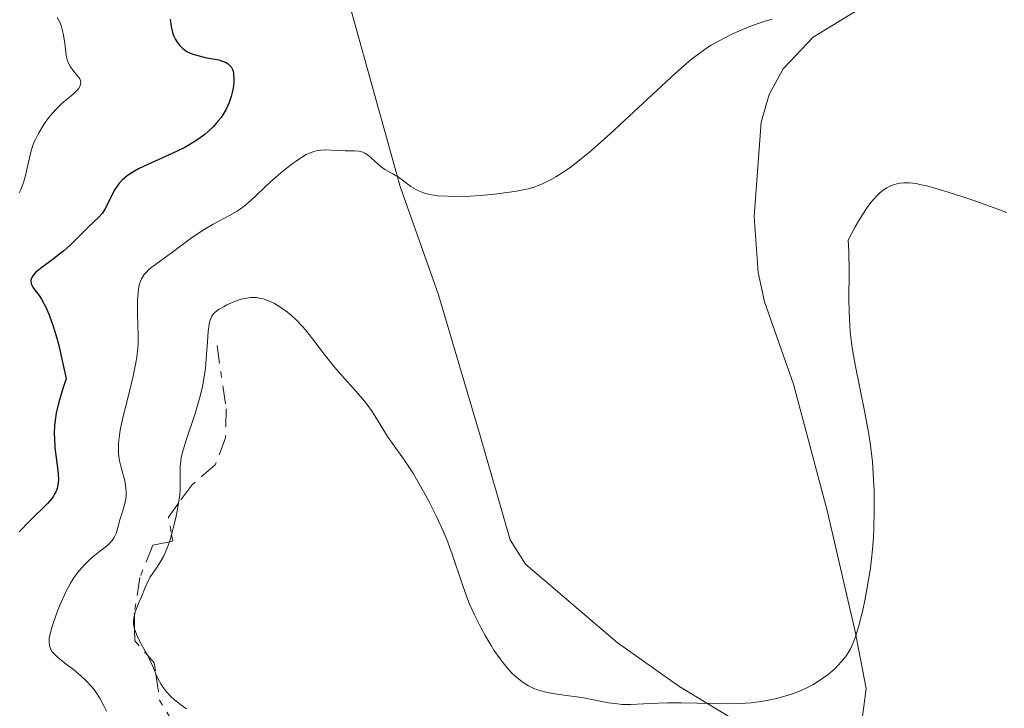
# Model space of a CAD drawing. Units: metres. Extents: x 628939 to 631599, y 4674098 to 4676460.
# Drawn here: x 629400 to 629485, y 4674730 to 4674789 of the extents above; entities that cross this region are included whole.
import ezdxf

# ---------------------------------------------------------------- set-up
doc = ezdxf.new("R2010")
doc.units = ezdxf.units.M
doc.header["$MEASUREMENT"] = 0
doc.linetypes.add('DGN Style 7', pattern=[3.4798438602180486, 1.565929737098122, -0.6959687720436097, 0.5219765790327072, -0.6959687720436097])
for name, color, linetype, lineweight in [('Curva de nivel directora', 30, 'Continuous', 30), ('Curva de nivel intermedia', 30, 'Continuous', 0), ('Escarpado', 30, 'DGN Style 7', 0), ('Línea de cambio de uso (parcela vista)', 92, 'Continuous', 0)]:
    doc.layers.add(name, color=color, linetype=linetype, lineweight=lineweight)

msp = doc.modelspace()

# ---------------------------------------------------------------- linework, layer by layer
at = {"layer": 'Curva de nivel directora', "color": 30, "linetype": 'Continuous', "lineweight": 30, "elevation": 400, "flags": 128}
for points in [[(629413.3899999997, 4674789.330000001), (629413.459999999, 4674788.7), (629413.5899999986, 4674788.180000001), (629413.6800000002, 4674787.930000001), (629413.8500000001, 4674787.570000002), (629414.0600000002, 4674787.25), (629414.1799999987, 4674787.100000001), (629414.4600000002, 4674786.82), (629414.619999999, 4674786.7), (629414.8699999994, 4674786.539999999), (629415.1399999999, 4674786.4), (629415.3399999987, 4674786.330000001), (629415.75, 4674786.199999999), (629416.3800000002, 4674786.050000002), (629417.2000000007, 4674785.900000002), (629417.5599999982, 4674785.83), (629417.9600000005, 4674785.710000002), (629418.1399999993, 4674785.640000001), (629418.3600000006, 4674785.5), (629418.5300000005, 4674785.340000001), (629418.610000001, 4674785.24), (629418.7199999985, 4674785.000000001), (629418.7699999998, 4674784.869999999), (629418.8099999999, 4674784.640000002), (629418.839999999, 4674784.150000002), (629418.8300000001, 4674783.87), (629418.7800000008, 4674783.420000001), (629418.6800000003, 4674782.940000001), (629418.6199999999, 4674782.690000001), (629418.4399999989, 4674782.189999999), (629418.3399999985, 4674781.939999999), (629418.1500000005, 4674781.560000001), (629417.889999999, 4674781.130000002), (629417.7500000005, 4674780.910000001), (629417.5000000001, 4674780.600000001), (629417.0899999988, 4674780.140000002), (629416.6299999984, 4674779.699999999), (629416.3800000002, 4674779.480000001), (629415.8300000004, 4674779.070000002), (629415.5399999998, 4674778.87), (629415.0799999994, 4674778.580000003), (629414.5899999999, 4674778.310000001), (629413.5599999995, 4674777.800000002), (629411.5399999989, 4674776.900000001), (629410.6799999983, 4674776.500000001), (629410.3200000006, 4674776.300000002), (629409.7199999995, 4674775.92), (629409.2700000001, 4674775.54), (629409.0299999987, 4674775.289999999), (629408.8900000001, 4674775.11), (629408.6500000011, 4674774.740000002), (629408.3, 4674774.070000002), (629407.8799999999, 4674773.199999999), (629407.6699999998, 4674772.830000001), (629407.5599999981, 4674772.67), (629407.3099999999, 4674772.390000001), (629406.3800000001, 4674771.539999999), (629405.7799999989, 4674770.930000001), (629404.82, 4674769.970000002), (629404.27, 4674769.480000001), (629403.3800000005, 4674768.789999999), (629402.2699999996, 4674767.970000002), (629401.8499999995, 4674767.609999999), (629401.599999999, 4674767.320000002), (629401.5199999987, 4674767.180000001), (629401.4499999993, 4674766.970000003), (629401.4499999993, 4674766.86), (629401.4800000006, 4674766.640000002), (629401.5499999998, 4674766.470000002), (629401.6199999992, 4674766.350000001), (629401.8000000002, 4674766.08), (629402.1399999999, 4674765.640000002), (629402.3599999989, 4674765.32)], [(629402.3599999989, 4674765.32), (629402.7199999989, 4674764.65), (629402.9899999994, 4674764.04), (629403.1300000001, 4674763.66), (629403.3499999992, 4674763.020000001), (629403.6599999999, 4674761.980000001), (629403.8299999997, 4674761.370000001), (629404.0800000001, 4674760.340000001), (629404.469999999, 4674758.51), (629404.23, 4674757.840000002), (629403.8599999989, 4674756.619999999), (629403.6199999996, 4674755.57), (629403.5199999991, 4674754.930000002), (629403.480000001, 4674754.54), (629403.4499999997, 4674753.78), (629403.4599999987, 4674753.380000004), (629403.5100000001, 4674752.62), (629403.7599999983, 4674750.640000002), (629403.7999999984, 4674749.92), (629403.7800000005, 4674749.590000002), (629403.6899999989, 4674749.12), (629403.5799999994, 4674748.82), (629403.5100000001, 4674748.680000001), (629403.3899999994, 4674748.460000001), (629403.2399999996, 4674748.25), (629402.8799999999, 4674747.820000002), (629401.3499999987, 4674746.340000002), (629400.4300000002, 4674745.380000001)]]:
    msp.add_lwpolyline(points, dxfattribs=at)
at = {"layer": 'Curva de nivel intermedia', "color": 30, "linetype": 'Continuous', "lineweight": 0, "flags": 128}
for points, elevation in [([(629403.7100000012, 4674789.480000001), (629403.9300000003, 4674789.08)], 395.0000000000001), ([(629464.9800000021, 4674789.329999999), (629464.3499999995, 4674789.140000001), (629463.2000000007, 4674788.740000002), (629462.1700000003, 4674788.32), (629461.5399999998, 4674788.039999999), (629460.4300000012, 4674787.470000001), (629459.7600000007, 4674787.09), (629459.440000001, 4674786.890000001), (629458.9200000003, 4674786.539999999), (629458.0400000019, 4674785.859999999), (629456.950000001, 4674784.92), (629456.2900000017, 4674784.330000001), (629454.7300000016, 4674782.88), (629452.3300000009, 4674780.630000002), (629451.0999999995, 4674779.500000001), (629449.3200000002, 4674777.929999999), (629448.4999999999, 4674777.259999999), (629447.76, 4674776.680000001), (629447.2999999997, 4674776.349999999), (629446.4500000002, 4674775.800000002), (629446.05, 4674775.58), (629445.29, 4674775.210000001), (629444.5599999992, 4674774.939999999), (629444.0800000009, 4674774.8), (629443.0800000017, 4674774.579999999), (629442.4800000006, 4674774.489999999), (629441.2199999999, 4674774.33), (629439.9500000002, 4674774.220000001), (629439.1299999999, 4674774.17), (629437.6400000014, 4674774.140000001), (629437.1600000008, 4674774.149999999), (629436.3300000015, 4674774.199999998), (629435.650000002, 4674774.3), (629435.2699999998, 4674774.390000001), (629435.0400000019, 4674774.46), (629434.6200000015, 4674774.640000002), (629434.4000000004, 4674774.749999999), (629434.0000000002, 4674774.999999999), (629433.2900000017, 4674775.54), (629432.9600000009, 4674775.779999999), (629432.4600000002, 4674776.080000001), (629431.7899999997, 4674776.439999999), (629431.47, 4674776.659999999), (629431.0000000006, 4674777.08), (629430.5900000016, 4674777.470000001), (629430.3800000015, 4674777.640000001), (629430.0599999997, 4674777.849999999), (629429.8899999997, 4674777.92), (629429.5499999999, 4674778.01), (629429.1900000002, 4674778.039999999), (629428.3800000009, 4674778.05), (629427.6800000013, 4674778.079999999), (629426.7300000014, 4674778.119999999), (629426.2900000011, 4674778.099999999), (629425.890000001, 4674778.039999999), (629425.700000001, 4674777.989999999), (629425.320000001, 4674777.849999999)], 405.0000000000001), ([(629403.9300000003, 4674789.08), (629404.050000001, 4674788.779999998), (629404.1100000015, 4674788.56), (629404.2200000009, 4674788.100000001), (629404.3400000016, 4674787.27), (629404.4800000002, 4674786.210000001), (629404.5899999996, 4674785.759999999), (629404.6600000013, 4674785.560000001), (629404.8300000011, 4674785.23), (629405.03, 4674784.960000001), (629405.4200000013, 4674784.51), (629405.6300000013, 4674784.21), (629405.7000000007, 4674784.060000001), (629405.7300000018, 4674783.890000001), (629405.6800000004, 4674783.630000001), (629405.5500000007, 4674783.390000001), (629405.4200000013, 4674783.24), (629405.0700000003, 4674782.909999999), (629404.1100000015, 4674782.09), (629403.5800000017, 4674781.579999999), (629403.100000001, 4674781.039999999), (629402.8700000008, 4674780.75), (629402.54, 4674780.289999999), (629402.0900000008, 4674779.539999999), (629401.8300000015, 4674779.02), (629401.7100000008, 4674778.749999999), (629401.560000001, 4674778.340000001), (629401.4300000013, 4674777.929999999), (629401.2300000002, 4674777.08), (629400.9700000009, 4674775.92), (629400.800000001, 4674775.33), (629400.5799999998, 4674774.730000001), (629400.4500000002, 4674774.429999999)], 395.0000000000001), ([(629425.320000001, 4674777.849999999), (629425.0500000005, 4674777.720000002), (629424.4800000006, 4674777.369999998), (629423.8000000011, 4674776.900000001), (629423.4300000002, 4674776.619999999), (629422.8600000001, 4674776.159999999), (629421.9800000016, 4674775.399999999), (629420.3000000007, 4674773.779999998), (629419.7199999996, 4674773.289999999), (629419.4200000003, 4674773.07), (629419.1200000006, 4674772.869999999), (629418.4800000014, 4674772.489999998), (629417.0799999998, 4674771.76), (629416.310000001, 4674771.310000001), (629415.9100000008, 4674771.05), (629415.0900000005, 4674770.49), (629413.4900000002, 4674769.289999999), (629412.7600000015, 4674768.760000001), (629411.9400000012, 4674768.17), (629411.5900000003, 4674767.890000001), (629411.2900000007, 4674767.59), (629411.1600000011, 4674767.439999999), (629410.940000002, 4674767.079999999), (629410.8500000006, 4674766.880000001), (629410.740000001, 4674766.539999999), (629410.6700000016, 4674766.149999999), (629410.6300000015, 4674765.869999998), (629410.5900000011, 4674765.26), (629410.5900000011, 4674764.279999999), (629410.6200000002, 4674762.96), (629410.6400000004, 4674762.34), (629410.6300000015, 4674761.51), (629410.6000000001, 4674761.13), (629410.5199999996, 4674760.380000001), (629410.4400000013, 4674759.88), (629410.2000000001, 4674758.74), (629409.8300000012, 4674757.199999998), (629409.3100000004, 4674755.05), (629409.1100000015, 4674754.100000001), (629409.0399999999, 4674753.689999999), (629408.9600000017, 4674753), (629408.9400000017, 4674752.42), (629408.9600000017, 4674752.090000001), (629409.0500000011, 4674751.470000002), (629409.2200000009, 4674750.779999998), (629409.4600000002, 4674749.88), (629409.5499999997, 4674749.449999998), (629409.61, 4674748.850000001), (629409.600000001, 4674748.470000001), (629409.5800000008, 4674748.21), (629409.4800000002, 4674747.71), (629409.3100000004, 4674747.119999999), (629409.0500000011, 4674746.34), (629408.9400000017, 4674745.970000001), (629408.7400000005, 4674745.249999999), (629408.5800000017, 4674744.899999999), (629408.4100000019, 4674744.649999999), (629408.3100000012, 4674744.529999998), (629408.1200000013, 4674744.34), (629407.8900000011, 4674744.140000001), (629407.3300000001, 4674743.699999999), (629406.76, 4674743.25), (629406.4600000005, 4674742.98), (629406.0000000001, 4674742.539999999), (629405.5500000007, 4674742.03), (629405.3300000017, 4674741.750000001), (629405.0099999999, 4674741.289999999), (629404.810000001, 4674740.949999998), (629404.4400000023, 4674740.26), (629403.9500000004, 4674739.17), (629403.6799999999, 4674738.46), (629403.2500000009, 4674737.199999999), (629403.0700000019, 4674736.529999999), (629403.0200000006, 4674736.25), (629403.0000000005, 4674735.880000001), (629403.0600000008, 4674735.539999999), (629403.1200000012, 4674735.389999999), (629403.2500000009, 4674735.15), (629403.3700000015, 4674735), (629403.6900000012, 4674734.679999999), (629404.3600000017, 4674734.150000001), (629405.0999999993, 4674733.59), (629405.5000000016, 4674733.259999999), (629406.1000000007, 4674732.710000002), (629406.6900000008, 4674732.07), (629406.9700000002, 4674731.720000002), (629407.3600000013, 4674731.130000001), (629407.7100000001, 4674730.480000001), (629407.9200000003, 4674730.019999998)], 405.0000000000001), ([(629485.1100000021, 4674772.759999999), (629482.5300000005, 4674773.689999999), (629481.2499999997, 4674774.119999998), (629479.5399999998, 4674774.67), (629478.2000000009, 4674775.039999999), (629477.6500000011, 4674775.17), (629477.3300000015, 4674775.23), (629476.7500000002, 4674775.300000001), (629476.2600000007, 4674775.300000001), (629475.9600000012, 4674775.27), (629475.7600000001, 4674775.23), (629475.3900000014, 4674775.130000001), (629475.0000000001, 4674774.980000001), (629474.8100000002, 4674774.880000001), (629474.5000000016, 4674774.679999999), (629474.1700000009, 4674774.42), (629474.0000000009, 4674774.25), (629473.6400000011, 4674773.850000001), (629473.4500000011, 4674773.62), (629473.1400000005, 4674773.199999999), (629472.7100000014, 4674772.539999999), (629472.47, 4674772.16), (629472.100000001, 4674771.519999999), (629471.4999999999, 4674770.380000001), (629471.5600000002, 4674769.409999998), (629471.5800000003, 4674767.609999999), (629471.5600000002, 4674765.37), (629471.5700000013, 4674764.259999999), (629471.6299999994, 4674763.11), (629471.6800000009, 4674762.52), (629471.7900000004, 4674761.61), (629471.8799999999, 4674760.98), (629472.100000001, 4674759.690000001), (629472.8900000001, 4674755.759999999), (629473.240000001, 4674753.900000001), (629473.3700000007, 4674753.019999998), (629473.5700000018, 4674751.38), (629473.6800000013, 4674749.869999998), (629473.7199999995, 4674748.939999999), (629473.7300000006, 4674747.220000001), (629473.7000000015, 4674745.67), (629473.6700000003, 4674744.940000001), (629473.5899999997, 4674743.869999999), (629473.4100000008, 4674742.269999999), (629473.1400000005, 4674740.609999998), (629472.9200000014, 4674739.52), (629472.7699999994, 4674738.82), (629472.4600000009, 4674737.539999999), (629472.1500000004, 4674736.48), (629471.9900000016, 4674736.009999998), (629471.700000001, 4674735.38), (629471.3500000001, 4674734.800000002), (629471.1399999999, 4674734.52), (629470.9000000008, 4674734.24), (629470.370000001, 4674733.689999999), (629469.7699999998, 4674733.17), (629469.3400000007, 4674732.850000001), (629469.05, 4674732.649999999), (629468.4600000001, 4674732.289999999), (629468.1300000015, 4674732.109999998), (629467.4699999997, 4674731.8), (629466.8100000004, 4674731.539999999), (629466.3600000012, 4674731.390000001), (629465.4600000004, 4674731.140000001), (629464.5199999993, 4674730.930000001), (629464.0099999999, 4674730.850000001), (629463.1700000016, 4674730.74), (629462.2100000004, 4674730.680000001), (629461.6699999995, 4674730.659999999), (629459.8300000001, 4674730.680000001), (629457.2100000003, 4674730.74), (629456.01, 4674730.749999999), (629454.5100000004, 4674730.680000001), (629452.8700000019, 4674730.59), (629452.1100000018, 4674730.600000001), (629451.7300000018, 4674730.640000001), (629450.9600000008, 4674730.74), (629448.6600000008, 4674731.189999999), (629447.560000001, 4674731.34), (629446.1600000019, 4674731.539999999)], 410.0000000000001), ([(629446.1600000019, 4674731.539999999), (629445.4700000011, 4674731.679999999), (629444.8699999999, 4674731.859999999), (629444.5599999992, 4674731.980000001), (629444.100000001, 4674732.199999999), (629443.6300000015, 4674732.479999999), (629443.4000000014, 4674732.649999999), (629442.9200000009, 4674733.050000001), (629442.6700000004, 4674733.289999999), (629442.2999999995, 4674733.699999999), (629441.9200000018, 4674734.17), (629441.6600000003, 4674734.509999999), (629441.1399999994, 4674735.26), (629440.8900000014, 4674735.659999999), (629440.3900000006, 4674736.5), (629440.070000001, 4674737.09), (629439.480000001, 4674738.269999998), (629439.0800000008, 4674739.140000001), (629438.8200000015, 4674739.779999999), (629438.37, 4674741.029999998), (629437.5600000009, 4674743.480000001), (629437.1000000003, 4674744.739999999), (629436.820000001, 4674745.390000001), (629436.2100000008, 4674746.720000001), (629435.5500000014, 4674748.029999999), (629435.1, 4674748.859999998), (629434.2400000016, 4674750.350000001), (629433.380000001, 4674751.65), (629432.4400000002, 4674752.970000001), (629432.0199999998, 4674753.57), (629431.4400000009, 4674754.5), (629430.6400000007, 4674755.79), (629430.1600000003, 4674756.440000001), (629429.9000000008, 4674756.769999999), (629429.3300000009, 4674757.430000001), (629428.0900000003, 4674758.789999999), (629427.4700000013, 4674759.5), (629426.5900000005, 4674760.609999998), (629425.5100000009, 4674762.06), (629424.9900000002, 4674762.699999998), (629424.74, 4674762.989999999), (629424.2500000005, 4674763.51), (629423.7600000009, 4674763.949999998), (629423.4400000012, 4674764.220000001), (629422.7800000019, 4674764.679999999), (629422.3200000013, 4674764.949999999), (629422.0900000011, 4674765.07), (629421.7300000013, 4674765.230000001), (629421.3600000002, 4674765.350000001), (629421.1700000003, 4674765.400000001), (629420.7800000013, 4674765.460000001), (629420.5800000002, 4674765.470000001), (629420.2600000005, 4674765.460000001), (629419.9400000009, 4674765.42), (629419.7199999996, 4674765.380000001), (629419.2800000015, 4674765.26), (629418.64, 4674765.03), (629418.24, 4674764.84), (629418.0000000007, 4674764.71), (629417.5700000017, 4674764.46), (629417.2400000008, 4674764.21), (629417.1100000012, 4674764.08), (629416.9600000014, 4674763.859999998), (629416.8899999999, 4674763.74), (629416.7900000016, 4674763.460000001), (629416.7300000011, 4674763.199999999), (629416.6500000008, 4674762.550000001), (629416.5800000015, 4674761.670000001), (629416.480000001, 4674760.220000001), (629416.4000000004, 4674759.410000001), (629416.2000000015, 4674758.13), (629416.0700000018, 4674757.470000001), (629415.9100000008, 4674756.810000001), (629415.5199999998, 4674755.52), (629414.7199999995, 4674753.159999999), (629414.4300000012, 4674752.180000001), (629414.3399999996, 4674751.749999999), (629414.3000000016, 4674751.489999999), (629414.2500000001, 4674751), (629414.2400000012, 4674750.56), (629414.2500000001, 4674749.679999999), (629414.23, 4674748.960000001), (629414.200000001, 4674748.55), (629414.0965026364, 4674747.841441126)], 410.0000000000001), ([(629414.0965026364, 4674747.841441126), (629414.0700000013, 4674747.66), (629413.9000000014, 4674746.739999999), (629413.7600000006, 4674746.140000001), (629413.50605684, 4674745.168010659)], 410.0000000000001), ([(629413.3117663148, 4674744.545090316), (629413.1600000015, 4674744.079999999), (629412.9500000015, 4674743.579999999), (629412.8100000008, 4674743.289999999), (629412.5200000001, 4674742.789999997), (629412.1700000014, 4674742.26), (629411.7100000011, 4674741.560000001), (629411.5000000009, 4674741.199999998), (629411.2400000016, 4674740.630000001), (629410.9199999997, 4674739.819999999), (629410.740000001, 4674739.399999999), (629410.4900000006, 4674738.829999999), (629410.380000001, 4674738.529999999), (629410.3126771644, 4674738.260708657)], 410.0000000000001), ([(629413.50605684, 4674745.168010659), (629413.4700000001, 4674745.029999999), (629413.3117663148, 4674744.545090316)], 410.0000000000001), ([(629410.3126771644, 4674738.260708657), (629410.2600000004, 4674738.050000002), (629410.2300000013, 4674737.720000001)], 410.0000000000001), ([(629410.2300000013, 4674737.720000001), (629410.2400000002, 4674737.539999999), (629410.2800000005, 4674737.269999999), (629410.3328828831, 4674737.058468468)], 410.0000000000001), ([(629410.3328828831, 4674737.058468468), (629410.3499999997, 4674736.989999999), (629410.5900000011, 4674736.399999999), (629410.9100000008, 4674735.789999999), (629411.3600000001, 4674734.980000001), (629411.442559027, 4674734.823137848)], 410.0000000000001), ([(629411.442559027, 4674734.823137848), (629411.5600000012, 4674734.600000001), (629411.9200000011, 4674733.789999999), (629412.155847798, 4674733.232018624)], 410.0000000000001), ([(629412.155847798, 4674733.232018624), (629412.3300000001, 4674732.820000002), (629412.5700000015, 4674732.359999998), (629412.7200000013, 4674732.13), (629413.060000001, 4674731.690000001), (629413.4800000013, 4674731.25), (629413.7899999997, 4674730.960000001), (629414.5000000005, 4674730.42), (629414.7900000011, 4674730.219999999)], 410.0000000000001)]:
    msp.add_lwpolyline(points, dxfattribs=dict(at, elevation=elevation))
at = {"layer": 'Escarpado', "color": 30, "linetype": 'DGN Style 7', "lineweight": 0, "elevation": 411.570000000007, "flags": 128}
for points in [[(629414.0965026364, 4674747.841441126), (629413.230000001, 4674746.65), (629413.50605684, 4674745.168010659)], [(629413.50605684, 4674745.168010659), (629413.6100000008, 4674744.609999999), (629413.3117663148, 4674744.545090316)]]:
    msp.add_lwpolyline(points, dxfattribs=at)
at = {"layer": 'Escarpado', "color": 30, "linetype": 'DGN Style 7', "lineweight": 0, "extrusion": (0.001685297853063389, -0.1002752160409792, 0.9949583110960386), "elevation": -467290.404995667, "flags": 128}
msp.add_lwpolyline([(707877.378565831, 4640030.669223065), (707877.378565831, 4640029.460720196)], dxfattribs=at)
at = {"layer": 'Escarpado', "color": 30, "linetype": 'DGN Style 7', "lineweight": 0, "extrusion": (0.01966604952826194, -0.09998228512474656, 0.9947948477737436), "elevation": -454603.8263035368, "flags": 128}
msp.add_lwpolyline([(1519788.719646929, 4442173.084289011), (1519788.53988054, 4442172.076418803), (1519789.377047532, 4442170.664222868)], dxfattribs=at)
at = {"layer": 'Escarpado', "color": 30, "linetype": 'DGN Style 7', "lineweight": 0, "extrusion": (0.04925490003305137, -0.07363736843177444, 0.9960680161480828), "elevation": -312824.2425427733, "flags": 128}
msp.add_lwpolyline([(3122205.39057893, 3521828.941313871), (3122205.512977879, 3521828.082317901), (3122205.098839627, 3521827.215420523)], dxfattribs=at)
at = {"layer": 'Escarpado', "color": 30, "linetype": 'DGN Style 7', "lineweight": 0, "extrusion": (-0.04640912105127851, -0.08724372264547878, 0.995105384540857), "elevation": -436642.8119424693, "flags": 128}
msp.add_lwpolyline([(-1639738.778097001, 4401123.767357972), (-1639737.429591119, 4401121.913470968), (-1639734.359844025, 4401120.07779901)], dxfattribs=at)
at = {"layer": 'Escarpado', "color": 30, "linetype": 'DGN Style 7', "lineweight": 0}
for points in [[(629417.4000000019, 4674761.359999999, 411.570000000007), (629418.1799999997, 4674755.92, 411.570000000007), (629418.1300000004, 4674753.460000001, 411.6900000000023), (629417.2400000008, 4674751.13, 411.8000000000029), (629415.2300000014, 4674749.399999999, 411.570000000007), (629414.0965026364, 4674747.841441126, 411.570000000007)], [(629413.3117663148, 4674744.545090316, 411.570000000007), (629411.9099999999, 4674744.24, 411.570000000007), (629410.7800000012, 4674741.480000001, 411.520000000004), (629410.3099999997, 4674738.42, 411.3300000000019), (629410.3126771644, 4674738.260708657, 411.3138999999939)]]:
    msp.add_polyline3d(points, dxfattribs=at)
at = {"layer": 'Línea de cambio de uso (parcela vista)', "color": 92, "linetype": 'Continuous', "lineweight": 0}
for points in [[(629427.3099999997, 4674795.83, 403.5299999999988), (629433.0999999996, 4674775, 405.179999999993), (629436.3700000001, 4674765.710000001, 406.1100000000006), (629439.9900000002, 4674753.52, 407.3600000000006), (629442.5199999996, 4674744.710000001, 408.070000000007), (629443.8300000001, 4674742.630000001, 408.2700000000041), (629451.7000000002, 4674735.92, 409.0299999999988), (629456.9800000006, 4674732.17, 409.8000000000029), (629463.0199999996, 4674728.52, 410.2700000000041)], [(629472.7400000002, 4674729.57, 410.3800000000047), (629473.04, 4674731.960000001, 410.3600000000006), (629472.1100000005, 4674736.859999999, 409.8800000000047), (629469.7100000001, 4674747.220000001, 409.1499999999942), (629466.7999999998, 4674758.060000001, 408.2899999999936), (629464.3200000003, 4674765.100000001, 407.6999999999971), (629463.7800000003, 4674767.609999999, 407.3699999999953), (629463.4400000004, 4674772.41, 406.5200000000041), (629464.0300000003, 4674780.49, 405.9199999999983), (629464.7199999997, 4674782.869999999, 405.8300000000018), (629465.9400000004, 4674785.060000001, 405.6499999999942), (629468.5099999999, 4674787.77, 405.4499999999971), (629472.3799999999, 4674790.16, 405.1199999999953)]]:
    msp.add_polyline3d(points, dxfattribs=at)

doc.saveas('drawing.dxf')
